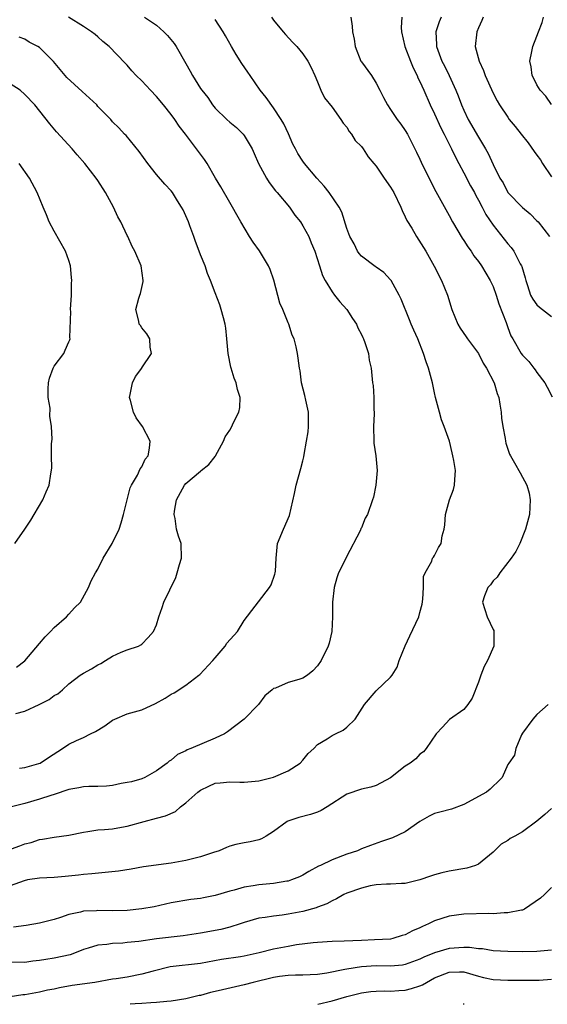
# Model space of a CAD drawing. Units: inches. Extents: x 2589000 to 2592000, y 1524000 to 1527000.
# Drawn here: x 2589640 to 2589712, y 1524000 to 1524135 of the extents above; entities that cross this region are included whole.
import ezdxf

# ---------------------------------------------------------------- set-up
doc = ezdxf.new("R2010")
doc.units = ezdxf.units.IN
doc.header["$MEASUREMENT"] = 0
doc.layers.add('LD25891524_2ft', color=102, linetype='Continuous')

msp = doc.modelspace()

# ---------------------------------------------------------------- linework, layer by layer
at = {"layer": 'LD25891524_2ft'}
for points, elevation in [([(2589674.73, 1524135), (2589675, 1524134.6), (2589676.29, 1524133), (2589676.62, 1524132.62), (2589677.59, 1524131.59), (2589678.18, 1524131), (2589679, 1524130), (2589679.69, 1524129), (2589680.13, 1524128.13), (2589680.64, 1524127), (2589681, 1524126.15), (2589681.45, 1524125), (2589681.98, 1524123.98), (2589683, 1524122.7), (2589684.2, 1524121), (2589684.49, 1524120.49), (2589685, 1524119.96), (2589685.34, 1524119.34), (2589685.64, 1524119), (2589686.14, 1524118.14), (2589687, 1524117.32), (2589687.25, 1524117), (2589687.91, 1524115.91), (2589688.69, 1524115), (2589689, 1524114.61), (2589690.11, 1524113), (2589691, 1524111.77), (2589691.45, 1524111), (2589692.4, 1524109), (2589692.56, 1524108.56), (2589693, 1524107.69), (2589693.21, 1524107.21), (2589693.88, 1524106.12), (2589694.54, 1524105), (2589695.8, 1524103), (2589696.93, 1524100.93), (2589697.95, 1524099), (2589698.77, 1524097), (2589699.38, 1524095), (2589700.18, 1524093), (2589700.48, 1524092.48), (2589701.3, 1524091.3), (2589701.49, 1524091), (2589703, 1524088.99), (2589703.66, 1524087.66), (2589704.11, 1524087), (2589705.13, 1524085), (2589705.55, 1524083.55), (2589705.77, 1524083), (2589705.94, 1524082.06), (2589706.09, 1524081), (2589706.17, 1524080.17), (2589706.33, 1524079), (2589706.64, 1524077.36), (2589706.69, 1524077), (2589706.75, 1524076.75), (2589707.25, 1524075.25), (2589707.38, 1524075), (2589707.93, 1524074.07), (2589708.7, 1524072.7), (2589709.61, 1524071), (2589709.91, 1524069.91), (2589710.09, 1524069), (2589709.98, 1524067), (2589709.45, 1524065), (2589708.64, 1524063), (2589708.09, 1524061.91), (2589707.45, 1524061), (2589705.9, 1524059), (2589705.58, 1524058.42), (2589705, 1524057.89), (2589704.63, 1524057.37), (2589704.28, 1524057), (2589703.84, 1524055.84), (2589703.57, 1524055), (2589704.2, 1524053), (2589705, 1524051.25), (2589705.1, 1524051.1), (2589705.11, 1524051), (2589705.1, 1524050.9), (2589705.12, 1524049), (2589704.24, 1524047), (2589703.8, 1524046.2), (2589703.31, 1524045), (2589703, 1524044.06), (2589702.15, 1524041.85), (2589701.57, 1524041), (2589701, 1524040.33), (2589699.05, 1524038.95), (2589698.09, 1524037.91), (2589697.2, 1524037), (2589695.87, 1524035), (2589695.47, 1524034.53), (2589695, 1524034.22), (2589694.42, 1524033.58), (2589693.66, 1524033), (2589693, 1524032.55), (2589691, 1524030.99), (2589689, 1524029.94), (2589688.29, 1524029.71), (2589687, 1524029.42), (2589685, 1524028.76), (2589682.32, 1524027), (2589681.5, 1524026.5), (2589681, 1524026.27), (2589680.06, 1524025.94), (2589678.46, 1524025.54), (2589676.95, 1524025.05), (2589676.84, 1524025), (2589675, 1524023.62), (2589673.99, 1524023), (2589673.36, 1524022.64), (2589673, 1524022.5), (2589671.78, 1524022.22), (2589671, 1524022.1), (2589669.84, 1524021.84), (2589669, 1524021.64), (2589668.57, 1524021.43), (2589667.54, 1524021), (2589666.77, 1524020.77), (2589665, 1524020.16), (2589663.91, 1524019.91), (2589663, 1524019.66), (2589661, 1524019.31), (2589657.22, 1524018.78), (2589655.52, 1524018.48), (2589653.79, 1524018.21), (2589650.17, 1524017.83), (2589649, 1524017.73), (2589648.35, 1524017.65), (2589646.51, 1524017.49), (2589645, 1524017.36), (2589643, 1524017.24), (2589641.36, 1524017), (2589640.9, 1524016.9), (2589639, 1524016.21)], 7996), ([(2589657.37, 1524135), (2589659, 1524133.89), (2589660.02, 1524133), (2589660.51, 1524132.51), (2589661.41, 1524131.41), (2589661.68, 1524131), (2589663, 1524128.64), (2589663.6, 1524127.6), (2589663.9, 1524127), (2589665, 1524125.25), (2589665.18, 1524125), (2589666, 1524124), (2589666.65, 1524123), (2589667, 1524122.57), (2589668.61, 1524121), (2589669, 1524120.66), (2589669.92, 1524119.92), (2589670.84, 1524119), (2589671, 1524118.8), (2589672.05, 1524117), (2589672.36, 1524116.36), (2589672.96, 1524115), (2589674.02, 1524113), (2589674.38, 1524112.38), (2589675.26, 1524111.26), (2589675.49, 1524111), (2589677.17, 1524109), (2589677.92, 1524107.92), (2589678.66, 1524107), (2589679, 1524106.47), (2589679.81, 1524105), (2589680.15, 1524104.15), (2589680.65, 1524103), (2589681.28, 1524101), (2589681.67, 1524099.67), (2589682.03, 1524099), (2589683, 1524097.45), (2589683.33, 1524097), (2589684.06, 1524096.06), (2589685.03, 1524095), (2589685.78, 1524093.78), (2589686.32, 1524093), (2589686.51, 1524092.51), (2589687, 1524091.59), (2589687.18, 1524091.18), (2589687.28, 1524091), (2589687.48, 1524090.52), (2589687.96, 1524089), (2589688.07, 1524088.07), (2589688.34, 1524087), (2589688.54, 1524085), (2589688.61, 1524084.61), (2589688.71, 1524083), (2589688.69, 1524081.31), (2589688.74, 1524081), (2589688.75, 1524080.75), (2589688.65, 1524079), (2589688.7, 1524077), (2589688.72, 1524076.72), (2589688.97, 1524075), (2589689.15, 1524073), (2589688.98, 1524071), (2589688.64, 1524069.36), (2589688.53, 1524069), (2589687.82, 1524067), (2589687.51, 1524066.49), (2589687, 1524065.18), (2589686.93, 1524065.07), (2589686.86, 1524064.86), (2589684.91, 1524061.09), (2589684.78, 1524060.78), (2589683.89, 1524059), (2589683.66, 1524058.34), (2589683.27, 1524057), (2589683.04, 1524055), (2589683.03, 1524053), (2589682.95, 1524051), (2589682.61, 1524049.39), (2589682.48, 1524049), (2589681.49, 1524047), (2589681, 1524046.31), (2589680.38, 1524045.62), (2589679.62, 1524045), (2589679, 1524044.62), (2589678.44, 1524044.44), (2589677, 1524044.02), (2589675.25, 1524043.25), (2589675, 1524043.19), (2589674.79, 1524043), (2589673.8, 1524042.2), (2589672.94, 1524041), (2589671, 1524039), (2589668.72, 1524037.28), (2589668.29, 1524037), (2589667, 1524036.4), (2589663.7, 1524035), (2589663.19, 1524034.81), (2589663, 1524034.68), (2589661.85, 1524034.15), (2589661, 1524033.41), (2589660.74, 1524033.26), (2589660.45, 1524033), (2589659, 1524031.93), (2589657.4, 1524031), (2589657, 1524030.85), (2589655.56, 1524030.44), (2589655, 1524030.32), (2589654.19, 1524030.19), (2589653, 1524029.94), (2589652.16, 1524029.84), (2589651, 1524029.79), (2589649.77, 1524029.77), (2589649, 1524029.72), (2589648.4, 1524029.6), (2589647, 1524029.36), (2589645, 1524028.69), (2589644.57, 1524028.57), (2589643, 1524028.05), (2589641, 1524027.48), (2589639, 1524026.95)], 7992), ([(2589640.28, 1524032.28), (2589641, 1524032.4), (2589642.93, 1524032.93), (2589643.11, 1524033), (2589644.24, 1524033.76), (2589646.15, 1524035), (2589647, 1524035.57), (2589648.07, 1524036.07), (2589649, 1524036.51), (2589649.96, 1524037), (2589650.67, 1524037.33), (2589651.93, 1524038.07), (2589653, 1524038.84), (2589653.3, 1524039), (2589655, 1524039.71), (2589657, 1524040.28), (2589658.86, 1524041.14), (2589660.16, 1524041.85), (2589661, 1524042.42), (2589661.4, 1524042.6), (2589663, 1524043.63), (2589664.79, 1524045), (2589664.9, 1524045.1), (2589666.69, 1524047), (2589667, 1524047.39), (2589668.4, 1524049), (2589668.63, 1524049.37), (2589670.05, 1524051), (2589671, 1524052.47), (2589674.45, 1524057), (2589674.65, 1524057.35), (2589675.17, 1524058.83), (2589675.22, 1524059), (2589675.24, 1524059.24), (2589675.33, 1524061), (2589675.48, 1524062.52), (2589675.55, 1524063), (2589676.35, 1524065), (2589677.16, 1524066.84), (2589677.85, 1524069.85), (2589678.07, 1524071), (2589678.74, 1524073.26), (2589679, 1524074.33), (2589679.15, 1524074.85), (2589679.19, 1524075.19), (2589679.51, 1524077), (2589679.71, 1524078.29), (2589679.78, 1524079), (2589679.77, 1524079.77), (2589679.78, 1524081), (2589679.4, 1524082.6), (2589679.27, 1524083.27), (2589678.8, 1524085), (2589678.62, 1524086.62), (2589678.53, 1524087), (2589678.38, 1524088.38), (2589678.27, 1524089), (2589678.07, 1524089.93), (2589677.8, 1524091), (2589677.53, 1524091.53), (2589677.1, 1524093), (2589677, 1524093.2), (2589676.26, 1524095), (2589675.87, 1524095.87), (2589675.03, 1524099.03), (2589674.51, 1524100.51), (2589674.29, 1524101), (2589673.06, 1524103.06), (2589672.23, 1524104.23), (2589671.7, 1524105), (2589670.52, 1524107), (2589669.98, 1524107.98), (2589669.4, 1524109), (2589669, 1524109.66), (2589667.79, 1524111.79), (2589667.06, 1524113), (2589665.91, 1524115), (2589665.54, 1524115.54), (2589664.48, 1524117), (2589662.97, 1524119), (2589662.1, 1524120.1), (2589661.5, 1524121), (2589661, 1524121.67), (2589659.97, 1524123), (2589659, 1524124.15), (2589658.17, 1524125), (2589657, 1524126.3), (2589656.21, 1524127), (2589655.64, 1524127.64), (2589655, 1524128.44), (2589654.72, 1524128.72), (2589652.53, 1524131), (2589651.65, 1524131.65), (2589651, 1524132.31), (2589650.63, 1524132.63), (2589650.13, 1524133), (2589649, 1524133.73), (2589646.95, 1524135)], 7990), ([(2589685.57, 1524135), (2589685.76, 1524133.76), (2589685.77, 1524133), (2589686.01, 1524132.01), (2589686.16, 1524131), (2589686.93, 1524129), (2589687, 1524128.87), (2589688.36, 1524127), (2589689, 1524125.97), (2589689.53, 1524125), (2589690.02, 1524124.02), (2589690.59, 1524123), (2589691, 1524122.39), (2589691.87, 1524121), (2589692.37, 1524120.37), (2589693, 1524119.51), (2589693.28, 1524119), (2589694.55, 1524116.55), (2589695, 1524115.58), (2589695.17, 1524115.17), (2589696.47, 1524112.47), (2589697.16, 1524111.16), (2589699, 1524107.86), (2589699.45, 1524107), (2589700.77, 1524104.77), (2589701, 1524104.44), (2589701.57, 1524103.57), (2589702, 1524103), (2589702.38, 1524102.38), (2589703, 1524101.58), (2589703.42, 1524101), (2589704, 1524100), (2589704.61, 1524099), (2589705, 1524098.17), (2589705.44, 1524097), (2589705.79, 1524095.79), (2589706.77, 1524093.23), (2589707, 1524092.55), (2589707.42, 1524091.42), (2589707.68, 1524091), (2589708.83, 1524089), (2589709, 1524088.77), (2589709.89, 1524087.89), (2589710.57, 1524087), (2589710.76, 1524086.76), (2589711, 1524086.39), (2589712.06, 1524085), (2589712.4, 1524084.4), (2589713.06, 1524083.06)], 7998), ([(2589692.51, 1524135), (2589692.43, 1524133.57), (2589692.46, 1524133), (2589692.96, 1524131), (2589693.69, 1524129), (2589694.07, 1524128.07), (2589694.61, 1524127), (2589694.72, 1524126.72), (2589695, 1524126.18), (2589695.54, 1524125), (2589696.41, 1524123), (2589697, 1524121.77), (2589697.87, 1524119.87), (2589698.33, 1524119), (2589699.33, 1524117), (2589699.86, 1524115.86), (2589700.3, 1524115), (2589701, 1524113.7), (2589701.92, 1524111.92), (2589702.44, 1524111), (2589702.62, 1524110.62), (2589703, 1524109.97), (2589703.52, 1524109), (2589703.99, 1524107.99), (2589705, 1524106.53), (2589707, 1524104.02), (2589707.48, 1524103.48), (2589707.82, 1524103), (2589708.72, 1524101.28), (2589708.88, 1524101), (2589708.92, 1524100.92), (2589709.37, 1524099.37), (2589709.46, 1524099), (2589709.72, 1524098.28), (2589710.12, 1524097), (2589710.42, 1524096.42), (2589711, 1524095.66), (2589711.33, 1524095.33), (2589713, 1524094.08)], 8000), ([(2589697.92, 1524135), (2589697.64, 1524134.36), (2589697.19, 1524133), (2589697.28, 1524131.28), (2589697.28, 1524131), (2589698.01, 1524129), (2589698.35, 1524128.35), (2589699.01, 1524127), (2589699.9, 1524125), (2589700.22, 1524124.22), (2589700.67, 1524123), (2589701, 1524122.26), (2589701.61, 1524121), (2589703, 1524118.57), (2589703.98, 1524117), (2589704.34, 1524116.34), (2589705, 1524114.87), (2589705.93, 1524113), (2589706.36, 1524112.36), (2589707, 1524111.01), (2589709, 1524108.95), (2589710.09, 1524108.09), (2589711, 1524107.16), (2589711.14, 1524107), (2589712.7, 1524105)], 8002), ([(2589703.64, 1524135), (2589703.46, 1524134.54), (2589703, 1524133.56), (2589702.77, 1524133), (2589702.56, 1524131), (2589703.08, 1524129), (2589703.7, 1524127.7), (2589703.94, 1524127), (2589705, 1524124.59), (2589705.54, 1524123.54), (2589705.88, 1524123), (2589707, 1524121.3), (2589707.22, 1524121), (2589708.04, 1524120.04), (2589708.82, 1524119), (2589709.79, 1524117.79), (2589710.61, 1524116.61), (2589711, 1524116.13), (2589711.47, 1524115.47), (2589711.76, 1524115), (2589713, 1524113.18)], 8004), ([(2589713, 1524123.07), (2589712.19, 1524124.19), (2589711.44, 1524125), (2589711, 1524125.73), (2589710.59, 1524126.59), (2589710.35, 1524127), (2589710.21, 1524128.21), (2589710.03, 1524129), (2589710.31, 1524130.31), (2589710.42, 1524131), (2589711, 1524132.38), (2589711.2, 1524133), (2589711.72, 1524134.28), (2589711.9, 1524135)], 8006), ([(2589637, 1524020.5), (2589640.31, 1524021.69), (2589641, 1524021.96), (2589641.85, 1524022.15), (2589643, 1524022.55), (2589643.4, 1524022.6), (2589645, 1524022.88), (2589647, 1524023.14), (2589649, 1524023.55), (2589649.62, 1524023.62), (2589651, 1524023.85), (2589651.89, 1524023.89), (2589653, 1524024.01), (2589654.21, 1524024.21), (2589655, 1524024.36), (2589657.31, 1524025), (2589659, 1524025.44), (2589660.23, 1524025.77), (2589661.61, 1524026.39), (2589662.26, 1524027), (2589663, 1524027.54), (2589664.63, 1524029), (2589664.83, 1524029.17), (2589665, 1524029.29), (2589666.15, 1524029.85), (2589667, 1524030.23), (2589667.72, 1524030.28), (2589669, 1524030.42), (2589670.39, 1524030.39), (2589671, 1524030.36), (2589673, 1524030.54), (2589675, 1524031.04), (2589677, 1524031.92), (2589678.61, 1524033), (2589679, 1524033.41), (2589679.71, 1524034.29), (2589680.5, 1524035), (2589681, 1524035.51), (2589682.31, 1524036.31), (2589683, 1524036.78), (2589683.47, 1524037), (2589684.49, 1524037.51), (2589685, 1524037.89), (2589686.17, 1524039), (2589687.44, 1524041), (2589689, 1524042.89), (2589691, 1524044.74), (2589691.19, 1524045), (2589691.89, 1524046.11), (2589692.18, 1524047), (2589692.98, 1524049.02), (2589693.61, 1524050.39), (2589694.84, 1524053), (2589695, 1524053.56), (2589695.29, 1524054.71), (2589695.4, 1524055.4), (2589695.47, 1524057), (2589695.48, 1524058.52), (2589695.71, 1524059), (2589696.62, 1524060.62), (2589696.74, 1524061), (2589696.84, 1524061.16), (2589697, 1524061.39), (2589697.55, 1524062.45), (2589697.9, 1524063), (2589698.06, 1524064.06), (2589698.3, 1524065), (2589698.42, 1524065.58), (2589698.49, 1524067), (2589699.04, 1524069), (2589699.6, 1524070.41), (2589699.74, 1524071), (2589699.75, 1524071.75), (2589699.87, 1524073), (2589699.65, 1524074.35), (2589699.51, 1524075), (2589699.4, 1524075.4), (2589699.02, 1524077), (2589698.32, 1524079), (2589697.93, 1524079.93), (2589697.68, 1524081), (2589697.15, 1524083), (2589697, 1524083.61), (2589696.7, 1524085), (2589696.19, 1524087), (2589695.86, 1524087.86), (2589695.51, 1524089), (2589694.7, 1524091), (2589694.19, 1524092.19), (2589693.82, 1524093), (2589693.59, 1524093.59), (2589692.43, 1524096.43), (2589692.15, 1524097), (2589691.06, 1524099), (2589691, 1524099.09), (2589690.06, 1524100.06), (2589689, 1524100.8), (2589688.89, 1524100.89), (2589687, 1524102.3), (2589686.69, 1524102.69), (2589686.48, 1524103), (2589686, 1524104), (2589685.42, 1524105), (2589685, 1524106.09), (2589684.34, 1524108.34), (2589683.96, 1524109), (2589682.6, 1524111), (2589681.9, 1524111.9), (2589680.89, 1524113), (2589679.22, 1524115), (2589679, 1524115.32), (2589678.33, 1524116.33), (2589677.98, 1524117), (2589677.65, 1524117.65), (2589677.03, 1524119.03), (2589676.39, 1524120.39), (2589676.05, 1524121), (2589675, 1524122.62), (2589674, 1524124), (2589673.17, 1524125), (2589671.78, 1524127), (2589671.48, 1524127.48), (2589670.65, 1524128.65), (2589669.89, 1524129.89), (2589669.24, 1524131), (2589668.45, 1524132.45), (2589668.13, 1524133), (2589667, 1524134.66)], 7994), ([(2589639.77, 1524039.77), (2589641, 1524040.11), (2589642.98, 1524041.02), (2589644.32, 1524041.68), (2589645, 1524042.23), (2589645.52, 1524042.48), (2589646.13, 1524043), (2589647, 1524043.84), (2589648.56, 1524045), (2589649, 1524045.28), (2589650.11, 1524045.89), (2589651, 1524046.43), (2589651.37, 1524046.63), (2589652.01, 1524047), (2589653, 1524047.61), (2589654.15, 1524048.15), (2589655, 1524048.49), (2589656.54, 1524049), (2589656.86, 1524049.14), (2589657, 1524049.27), (2589657.85, 1524050.15), (2589658.59, 1524051), (2589659, 1524051.91), (2589659.3, 1524053), (2589659.75, 1524054.25), (2589659.98, 1524055), (2589661.65, 1524058.35), (2589661.84, 1524059), (2589662.15, 1524060.15), (2589662.4, 1524061), (2589662.35, 1524063), (2589662, 1524064), (2589661.75, 1524065), (2589661.55, 1524066.45), (2589661.41, 1524067), (2589661.46, 1524067.46), (2589661.73, 1524069), (2589662.82, 1524071), (2589663, 1524071.21), (2589665, 1524072.93), (2589665.11, 1524073), (2589666.17, 1524073.83), (2589667, 1524074.92), (2589667.08, 1524075), (2589668.14, 1524077), (2589668.37, 1524077.62), (2589669, 1524078.5), (2589669.28, 1524079), (2589669.49, 1524079.49), (2589670.24, 1524081), (2589670.38, 1524081.62), (2589670.43, 1524083), (2589670.06, 1524084.06), (2589669.88, 1524085), (2589669.62, 1524085.62), (2589669.18, 1524087), (2589669.15, 1524087.15), (2589668.78, 1524089), (2589668.63, 1524091), (2589668.46, 1524092.46), (2589668.38, 1524093), (2589668.14, 1524093.86), (2589667.85, 1524095), (2589667.65, 1524095.65), (2589667, 1524097.3), (2589666.39, 1524099), (2589665.96, 1524099.96), (2589665.64, 1524101), (2589665, 1524102.48), (2589664.82, 1524103), (2589664.31, 1524104.31), (2589664.09, 1524105), (2589663.55, 1524106.45), (2589663.35, 1524107), (2589663, 1524107.84), (2589662.63, 1524108.63), (2589662.43, 1524109), (2589661.89, 1524109.89), (2589661.19, 1524111), (2589661, 1524111.24), (2589660.14, 1524112.14), (2589659, 1524113.5), (2589657.81, 1524115), (2589656.64, 1524116.64), (2589654.83, 1524118.82), (2589654.64, 1524119), (2589653.85, 1524119.85), (2589653, 1524120.69), (2589652.74, 1524121), (2589651, 1524122.8), (2589650.82, 1524123), (2589648.82, 1524124.82), (2589646.75, 1524126.75), (2589646.53, 1524127), (2589644.93, 1524128.93), (2589643, 1524130.87), (2589642.78, 1524131), (2589641.59, 1524131.59), (2589641, 1524131.97), (2589640.24, 1524132.24)], 7988), ([(2589639.88, 1524046.12), (2589641, 1524046.96), (2589643, 1524049.36), (2589643.76, 1524050.24), (2589644.5, 1524051), (2589645, 1524051.55), (2589646.71, 1524053), (2589647, 1524053.36), (2589647.79, 1524054.21), (2589648.59, 1524055), (2589649.71, 1524057), (2589650.07, 1524057.93), (2589650.66, 1524059), (2589651, 1524059.53), (2589651.72, 1524061), (2589652.95, 1524063), (2589653.91, 1524065), (2589654.16, 1524065.84), (2589654.48, 1524067), (2589655.38, 1524070.62), (2589655.56, 1524071), (2589656.38, 1524072.38), (2589656.78, 1524073.22), (2589657, 1524073.52), (2589657.45, 1524074.55), (2589657.84, 1524075), (2589658.04, 1524076.04), (2589658.15, 1524077), (2589657.09, 1524079), (2589656.2, 1524080.2), (2589655.87, 1524081), (2589655.43, 1524082.57), (2589655.29, 1524083), (2589655.39, 1524083.39), (2589655.71, 1524085), (2589656.14, 1524085.86), (2589656.97, 1524087), (2589657, 1524087.06), (2589658.31, 1524089), (2589658.13, 1524089.87), (2589658.07, 1524091), (2589657.68, 1524091.68), (2589657, 1524092.52), (2589656.81, 1524092.81), (2589656.64, 1524093), (2589656.59, 1524093.41), (2589656.15, 1524095), (2589656.56, 1524096.56), (2589656.74, 1524097), (2589656.8, 1524097.2), (2589657.17, 1524098.83), (2589657.18, 1524099), (2589656.9, 1524101), (2589656.04, 1524103), (2589655.65, 1524103.65), (2589655.08, 1524105), (2589655, 1524105.14), (2589654.12, 1524107), (2589653.7, 1524107.7), (2589653.13, 1524109), (2589652.04, 1524111), (2589651, 1524112.67), (2589650.77, 1524113), (2589649.19, 1524115), (2589648.15, 1524116.15), (2589647.46, 1524117), (2589645.33, 1524119.33), (2589644.41, 1524120.41), (2589642.39, 1524123), (2589641, 1524124.44), (2589640.36, 1524125), (2589639, 1524125.87)], 7986), ([(2589639.62, 1524063), (2589641, 1524064.99), (2589641.81, 1524066.19), (2589642.3, 1524067), (2589643.46, 1524069), (2589643.91, 1524070.09), (2589644.35, 1524071), (2589644.54, 1524072.54), (2589644.67, 1524073.33), (2589644.64, 1524075), (2589644.63, 1524076.63), (2589644.73, 1524077.27), (2589644.65, 1524079), (2589644.42, 1524080.42), (2589644.46, 1524081.54), (2589644.21, 1524083), (2589644.18, 1524084.18), (2589644.23, 1524085), (2589644.37, 1524085.63), (2589644.86, 1524087), (2589645, 1524087.28), (2589646.34, 1524089), (2589646.52, 1524089.48), (2589647, 1524090.58), (2589647.15, 1524090.85), (2589647.18, 1524091), (2589647.17, 1524091.17), (2589647.27, 1524094.73), (2589647.25, 1524095), (2589647.36, 1524097), (2589647.39, 1524098.61), (2589647.41, 1524099), (2589647.4, 1524099.4), (2589647.23, 1524101), (2589647, 1524101.72), (2589646.55, 1524103), (2589645, 1524105.72), (2589644.34, 1524107), (2589643.96, 1524107.96), (2589643.51, 1524109), (2589642.69, 1524111), (2589641.64, 1524113), (2589640.25, 1524115)], 7984), ([(2589712.54, 1524041), (2589711, 1524039.64), (2589710.44, 1524039), (2589709, 1524037.07), (2589708.87, 1524036.87), (2589708.09, 1524035), (2589707.91, 1524034.09), (2589707.17, 1524033), (2589707, 1524032.78), (2589706.25, 1524031), (2589705.61, 1524030.39), (2589705, 1524029.85), (2589704.6, 1524029.4), (2589704.11, 1524029), (2589701, 1524027.33), (2589699.3, 1524026.7), (2589697.71, 1524026.29), (2589697, 1524026.08), (2589696.25, 1524025.75), (2589694.99, 1524025.01), (2589693, 1524023.59), (2589691.24, 1524022.76), (2589691, 1524022.66), (2589689.73, 1524022.27), (2589688.26, 1524021.74), (2589687, 1524021.24), (2589686.47, 1524021), (2589685, 1524020.52), (2589683, 1524019.78), (2589681.43, 1524019), (2589681.13, 1524018.87), (2589679.83, 1524018.17), (2589679, 1524017.66), (2589678.56, 1524017.44), (2589677.47, 1524017), (2589677, 1524016.84), (2589676.82, 1524016.82), (2589675, 1524016.53), (2589673, 1524016.34), (2589672.19, 1524016.19), (2589671, 1524016.02), (2589669.6, 1524015.6), (2589669, 1524015.47), (2589667, 1524014.87), (2589665.42, 1524014.58), (2589665, 1524014.49), (2589663.67, 1524014.33), (2589661, 1524013.87), (2589658.66, 1524013.34), (2589657, 1524013.04), (2589655, 1524012.85), (2589653, 1524012.79), (2589651, 1524012.82), (2589650.8, 1524012.8), (2589649, 1524012.74), (2589648.62, 1524012.62), (2589647, 1524012.29), (2589645.88, 1524011.88), (2589645, 1524011.6), (2589643, 1524011.11), (2589641.2, 1524010.8), (2589639.44, 1524010.56)], 7998), ([(2589713, 1524026.76), (2589712.06, 1524025.94), (2589711, 1524025.06), (2589709, 1524023.59), (2589707.96, 1524023), (2589707.34, 1524022.66), (2589707, 1524022.41), (2589706.11, 1524021.89), (2589705, 1524020.8), (2589703, 1524019.17), (2589702.6, 1524019), (2589701.4, 1524018.6), (2589699, 1524018.2), (2589698.01, 1524017.99), (2589697, 1524017.71), (2589696.46, 1524017.54), (2589695, 1524017), (2589693, 1524016.5), (2589692.5, 1524016.5), (2589691, 1524016.41), (2589690.43, 1524016.43), (2589689, 1524016.32), (2589688.18, 1524016.18), (2589687, 1524015.9), (2589685, 1524015.19), (2589684.59, 1524015), (2589683.59, 1524014.41), (2589683, 1524014.17), (2589682.27, 1524013.73), (2589681, 1524013.3), (2589680.8, 1524013.2), (2589679, 1524012.71), (2589677, 1524012.32), (2589676.18, 1524012.18), (2589675, 1524012.06), (2589673.86, 1524011.86), (2589673, 1524011.76), (2589671, 1524011.2), (2589670.43, 1524011), (2589669, 1524010.56), (2589667.78, 1524010.22), (2589665, 1524009.71), (2589662.65, 1524009.35), (2589659, 1524008.94), (2589656.6, 1524008.6), (2589655, 1524008.43), (2589654.38, 1524008.38), (2589653, 1524008.3), (2589652.19, 1524008.19), (2589651, 1524008.09), (2589649.66, 1524007.66), (2589649, 1524007.48), (2589647.81, 1524007), (2589647.22, 1524006.78), (2589645, 1524006.29), (2589643.86, 1524006.14), (2589643, 1524005.99), (2589642.1, 1524005.9), (2589641, 1524005.73), (2589639, 1524005.75)], 8000), ([(2589713, 1524015.98), (2589712.02, 1524015), (2589711.47, 1524014.53), (2589709.3, 1524013), (2589709, 1524012.89), (2589708.88, 1524012.88), (2589707, 1524012.5), (2589706.51, 1524012.51), (2589705, 1524012.39), (2589704.4, 1524012.4), (2589701, 1524012.31), (2589699, 1524012.07), (2589697, 1524011.42), (2589696.19, 1524011), (2589695.36, 1524010.64), (2589695, 1524010.46), (2589693.97, 1524010.03), (2589693, 1524009.51), (2589692.58, 1524009.42), (2589691.31, 1524009), (2589691, 1524008.93), (2589688.8, 1524008.8), (2589687, 1524008.74), (2589684.63, 1524008.63), (2589683, 1524008.58), (2589681, 1524008.47), (2589680.42, 1524008.42), (2589678.13, 1524008.13), (2589677, 1524007.92), (2589675, 1524007.53), (2589673.02, 1524007.02), (2589671, 1524006.59), (2589670.5, 1524006.5), (2589667.89, 1524006.11), (2589665, 1524005.59), (2589660.87, 1524005.13), (2589658.54, 1524004.54), (2589657, 1524004.1), (2589655, 1524003.73), (2589653.5, 1524003.5), (2589653, 1524003.44), (2589650.55, 1524003), (2589647.45, 1524002.55), (2589645.73, 1524002.27), (2589645, 1524002.09), (2589644.08, 1524001.92), (2589643, 1524001.67), (2589641, 1524001.31), (2589640.71, 1524001.29), (2589639, 1524001.04)], 8002), ([(2589713, 1524007.4), (2589711, 1524007.21), (2589709, 1524007.18), (2589707, 1524007.2), (2589705, 1524007.33), (2589703.57, 1524007.57), (2589703, 1524007.6), (2589701.76, 1524007.76), (2589701, 1524007.76), (2589699, 1524007.62), (2589697, 1524007.05), (2589695.55, 1524006.45), (2589695, 1524006.16), (2589693, 1524005.43), (2589692.64, 1524005.36), (2589691, 1524005.22), (2589689, 1524005.24), (2589687, 1524005.13), (2589685, 1524004.81), (2589684.74, 1524004.74), (2589682.26, 1524004.26), (2589681, 1524004.08), (2589679, 1524003.98), (2589677.98, 1524003.98), (2589677, 1524003.95), (2589675.8, 1524003.8), (2589675, 1524003.68), (2589672.21, 1524003), (2589671, 1524002.68), (2589668, 1524002), (2589667, 1524001.75), (2589666.39, 1524001.61), (2589665, 1524001.22), (2589664.81, 1524001.19), (2589664.08, 1524001), (2589663, 1524000.75), (2589661, 1524000.43), (2589660.4, 1524000.4), (2589659, 1524000.24), (2589658.22, 1524000.22), (2589657, 1524000.1), (2589656.07, 1524000.07), (2589655.4, 1524000)], 8004), ([(2589681.04, 1524000), (2589683, 1524000.46), (2589685, 1524001.06), (2589687, 1524001.57), (2589688.27, 1524001.73), (2589689, 1524001.8), (2589690.17, 1524001.83), (2589691, 1524001.8), (2589692.12, 1524001.88), (2589693, 1524001.92), (2589693.86, 1524002.14), (2589695, 1524002.52), (2589695.34, 1524002.66), (2589695.88, 1524003), (2589697, 1524003.6), (2589699, 1524004.41), (2589700.43, 1524004.43), (2589701, 1524004.42), (2589703, 1524003.84), (2589703.68, 1524003.68), (2589705, 1524003.4), (2589707, 1524003.32), (2589709, 1524003.32), (2589711, 1524003.28), (2589711.3, 1524003.3), (2589713, 1524003.44)], 8006), ([(2589701.05, 1524000), (2589701, 1524000.01), (2589700.9, 1524000)], 8008)]:
    msp.add_lwpolyline(points, dxfattribs=dict(at, elevation=elevation))

doc.saveas('drawing.dxf')
